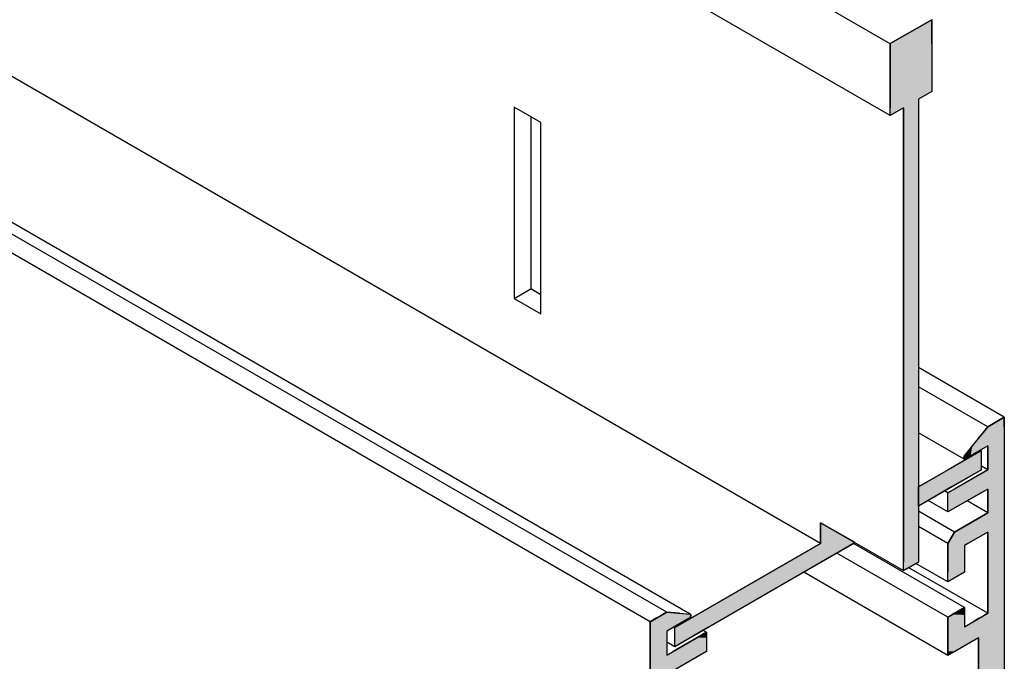
# Model space of a CAD drawing. Extents: x 2.9 to 44.3, y 3.2 to 28.2.
# Drawn here: x 35.1 to 37.7, y 13.3 to 15 of the extents above; entities that cross this region are included whole.
import ezdxf

# ---------------------------------------------------------------- set-up
doc = ezdxf.new("R2010")
doc.units = 0
doc.header["$MEASUREMENT"] = 0
doc.layers.add('GRID', color=2, linetype='CONTINUOUS')
doc.layers.add('HATCH', color=2, linetype='CONTINUOUS')

# ---------------------------------------------------------------- blocks, each defined once
blk = doc.blocks.new('*U53')
at = {"layer": 'HATCH', "linetype": 'Continuous'}
for p, q in [((37.7037, 13.9573), (37.6604, 13.9323)), ((37.7037, 13.9323), (37.7037, 13.9573)), ((37.6604, 13.9323), (37.6202, 13.8823)), ((37.7037, 13.9323), (37.7037, 13.8823)), ((37.6202, 13.8823), (37.5994, 13.8564)), ((37.6604, 13.8823), (37.6156, 13.8564)), ((37.6604, 13.8823), (37.6604, 13.8564)), ((37.7037, 13.8823), (37.7037, 13.8564)), ((37.5973, 13.8515), (37.5972, 13.8505)), ((37.5972, 13.8505), (37.5974, 13.8497)), ((37.5975, 13.8525), (37.5973, 13.8515)), ((37.5974, 13.8497), (37.5976, 13.849)), ((37.5978, 13.8535), (37.5975, 13.8525)), ((37.5976, 13.849), (37.598, 13.8484)), ((37.5982, 13.8545), (37.5978, 13.8535)), ((37.598, 13.8484), (37.5981, 13.8483)), ((37.5981, 13.8483), (37.5985, 13.848)), ((37.5988, 13.8555), (37.5982, 13.8545)), ((37.5985, 13.848), (37.5988, 13.8479)), ((37.5994, 13.8564), (37.5988, 13.8555)), ((37.5988, 13.8479), (37.5992, 13.8477)), ((37.5999, 13.8477), (37.5992, 13.8477)), ((37.6, 13.8477), (37.5999, 13.8477)), ((37.6007, 13.8479), (37.6, 13.8477)), ((37.6009, 13.848), (37.6007, 13.8479)), ((37.6016, 13.8483), (37.6009, 13.848)), ((37.6018, 13.8484), (37.6016, 13.8483)), ((37.6028, 13.849), (37.6018, 13.8484)), ((37.604, 13.8497), (37.6028, 13.849)), ((37.6055, 13.8505), (37.604, 13.8497)), ((37.6071, 13.8515), (37.6055, 13.8505)), ((37.6088, 13.8525), (37.6071, 13.8515)), ((37.6106, 13.8535), (37.6088, 13.8525)), ((37.6123, 13.8545), (37.6106, 13.8535)), ((37.614, 13.8555), (37.6123, 13.8545)), ((37.6156, 13.8564), (37.614, 13.8555)), ((37.6604, 13.8564), (37.6604, 13.8555)), ((37.6604, 13.8555), (37.6604, 13.8545)), ((37.6604, 13.8545), (37.6604, 13.8535)), ((37.6604, 13.8535), (37.6604, 13.8525)), ((37.6604, 13.8525), (37.6604, 13.8515)), ((37.6604, 13.8515), (37.6604, 13.8505)), ((37.6604, 13.8505), (37.6604, 13.8497)), ((37.6604, 13.8497), (37.6604, 13.849)), ((37.6604, 13.849), (37.6604, 13.8484)), ((37.6604, 13.8484), (37.6604, 13.8483)), ((37.6604, 13.8483), (37.6604, 13.848)), ((37.6604, 13.848), (37.6604, 13.8479)), ((37.6604, 13.8479), (37.6604, 13.8477)), ((37.6604, 13.8477), (37.6604, 13.8477)), ((37.6604, 13.8477), (37.6604, 13.8198)), ((37.7037, 13.8564), (37.7037, 13.8555)), ((37.7037, 13.8555), (37.7037, 13.8545)), ((37.7037, 13.8545), (37.7037, 13.8535)), ((37.7037, 13.8535), (37.7037, 13.8525)), ((37.7037, 13.8525), (37.7037, 13.8515)), ((37.7037, 13.8515), (37.7037, 13.8505)), ((37.7037, 13.8505), (37.7037, 13.8497)), ((37.7037, 13.8497), (37.7037, 13.849)), ((37.7037, 13.849), (37.7037, 13.8484)), ((37.7037, 13.8484), (37.7037, 13.8483)), ((37.7037, 13.8483), (37.7037, 13.848)), ((37.7037, 13.848), (37.7037, 13.8479)), ((37.7037, 13.8479), (37.7037, 13.8477)), ((37.7037, 13.8477), (37.7037, 13.8477)), ((37.7037, 13.8477), (37.7037, 13.8198)), ((37.6604, 13.8198), (37.5738, 13.7698)), ((37.7037, 13.8198), (37.7037, 13.7698)), ((37.5738, 13.7698), (37.5565, 13.7598)), ((37.6431, 13.7598), (37.5565, 13.7098)), ((37.5565, 13.7098), (37.5565, 13.7598)), ((37.6604, 13.7698), (37.6431, 13.7598)), ((37.6604, 13.7698), (37.6604, 13.7598)), ((37.6604, 13.7598), (37.6604, 13.7098)), ((37.7037, 13.7698), (37.7037, 13.7598)), ((37.7037, 13.7598), (37.7037, 13.7098)), ((37.6604, 13.7073), (37.5738, 13.6573)), ((37.6604, 13.7098), (37.6604, 13.7073)), ((37.7037, 13.7098), (37.7037, 13.7073)), ((37.7037, 13.7073), (37.7037, 13.6573)), ((37.5738, 13.6573), (37.5565, 13.6273)), ((37.6604, 13.6573), (37.6085, 13.6273)), ((37.6604, 13.6573), (37.6604, 13.6273)), ((37.7037, 13.6573), (37.7037, 13.6273)), ((37.5565, 13.6273), (37.5565, 13.6223)), ((37.6085, 13.6273), (37.5998, 13.6223)), ((37.6604, 13.6273), (37.6604, 13.6223)), ((37.7037, 13.6273), (37.7037, 13.6223)), ((37.5565, 13.6223), (37.5565, 13.5523)), ((37.5998, 13.6223), (37.5998, 13.5523)), ((37.6604, 13.6223), (37.6604, 13.5523)), ((37.7037, 13.6223), (37.7037, 13.5523)), ((37.5998, 13.5523), (37.5565, 13.5273)), ((37.5565, 13.5273), (37.5565, 13.5523)), ((37.6604, 13.5523), (37.6604, 13.5273)), ((37.7037, 13.5523), (37.7037, 13.5273)), ((37.6604, 13.5273), (37.6604, 13.4603)), ((37.7037, 13.5273), (37.7037, 13.4603)), ((36.8221, 13.4483), (36.8169, 13.4453)), ((36.8557, 13.4453), (36.8221, 13.4483)), ((37.579, 13.4483), (37.5738, 13.4453)), ((37.5998, 13.4603), (37.579, 13.4483)), ((37.5998, 13.4483), (37.5998, 13.4603)), ((37.5998, 13.4483), (37.5998, 13.4453)), ((37.6604, 13.4603), (37.6604, 13.4483)), ((37.6604, 13.4483), (37.6604, 13.4453)), ((37.7037, 13.4603), (37.7037, 13.4483)), ((37.7037, 13.4483), (37.7037, 13.4453)), ((36.7943, 13.4322), (36.7788, 13.4233)), ((36.7788, 13.4233), (36.7788, 13.4103)), ((36.7953, 13.4328), (36.7943, 13.4322)), ((36.7965, 13.4335), (36.7953, 13.4328)), ((36.798, 13.4343), (36.7965, 13.4335)), ((36.7996, 13.4353), (36.798, 13.4343)), ((36.8013, 13.4363), (36.7996, 13.4353)), ((36.7996, 13.4353), (36.7996, 13.4353)), ((36.8031, 13.4373), (36.8013, 13.4363)), ((36.8049, 13.4383), (36.8031, 13.4373)), ((36.8067, 13.4393), (36.8049, 13.4383)), ((36.8083, 13.4403), (36.8067, 13.4393)), ((36.8097, 13.4411), (36.8083, 13.4403)), ((36.8109, 13.4418), (36.8097, 13.4411)), ((36.8118, 13.4423), (36.8109, 13.4418)), ((36.8124, 13.4426), (36.8118, 13.4423)), ((36.8127, 13.4428), (36.8124, 13.4426)), ((36.8169, 13.4453), (36.8127, 13.4428)), ((36.8654, 13.4233), (36.8429, 13.4103)), ((36.8557, 13.4453), (36.8831, 13.4428)), ((36.8809, 13.4322), (36.8654, 13.4233)), ((36.8817, 13.4328), (36.8809, 13.4322)), ((36.8825, 13.4335), (36.8817, 13.4328)), ((36.8832, 13.4343), (36.8825, 13.4335)), ((36.8831, 13.4428), (36.8838, 13.4426)), ((36.8839, 13.4353), (36.8832, 13.4343)), ((36.8838, 13.4426), (36.8843, 13.4423)), ((36.8844, 13.4363), (36.8839, 13.4353)), ((36.8839, 13.4353), (36.8839, 13.4353)), ((36.8843, 13.4423), (36.8848, 13.4418)), ((36.8848, 13.4373), (36.8844, 13.4363)), ((36.8848, 13.4418), (36.8851, 13.4411)), ((36.8851, 13.4383), (36.8848, 13.4373)), ((36.8851, 13.4411), (36.8852, 13.4403)), ((36.8853, 13.4393), (36.8851, 13.4383)), ((36.8852, 13.4403), (36.8853, 13.4393)), ((37.5582, 13.4363), (37.5565, 13.4353)), ((37.5565, 13.4353), (37.5565, 13.4353)), ((37.5565, 13.4353), (37.5565, 13.4343)), ((37.5565, 13.4343), (37.5565, 13.4335)), ((37.5565, 13.4335), (37.5565, 13.4328)), ((37.5565, 13.4328), (37.5565, 13.4322)), ((37.5565, 13.4322), (37.5565, 13.4233)), ((37.5565, 13.4233), (37.5565, 13.4103)), ((37.56, 13.4373), (37.5582, 13.4363)), ((37.5618, 13.4383), (37.56, 13.4373)), ((37.5636, 13.4393), (37.5618, 13.4383)), ((37.5652, 13.4403), (37.5636, 13.4393)), ((37.5666, 13.4411), (37.5652, 13.4403)), ((37.5678, 13.4418), (37.5666, 13.4411)), ((37.5687, 13.4423), (37.5678, 13.4418)), ((37.5693, 13.4426), (37.5687, 13.4423)), ((37.5696, 13.4428), (37.5693, 13.4426)), ((37.5738, 13.4453), (37.5696, 13.4428)), ((37.5998, 13.4453), (37.5998, 13.4428)), ((37.5998, 13.4428), (37.5998, 13.4426)), ((37.5998, 13.4426), (37.5998, 13.4423)), ((37.5998, 13.4423), (37.5998, 13.4418)), ((37.5998, 13.4418), (37.5998, 13.4411)), ((37.5998, 13.4411), (37.5998, 13.4403)), ((37.5998, 13.4403), (37.5998, 13.4393)), ((37.5998, 13.4393), (37.5998, 13.4383)), ((37.5998, 13.4383), (37.5998, 13.4373)), ((37.5998, 13.4373), (37.5998, 13.4363)), ((37.5998, 13.4363), (37.5998, 13.4353)), ((37.5998, 13.4353), (37.5998, 13.4353)), ((37.5998, 13.4353), (37.5998, 13.4343)), ((37.5998, 13.4343), (37.5998, 13.4335)), ((37.5998, 13.4335), (37.5998, 13.4328)), ((37.5998, 13.4328), (37.5998, 13.4322)), ((37.5998, 13.4322), (37.5998, 13.4233)), ((37.6378, 13.4322), (37.6223, 13.4233)), ((37.6388, 13.4328), (37.6378, 13.4322)), ((37.64, 13.4335), (37.6388, 13.4328)), ((37.6415, 13.4343), (37.64, 13.4335)), ((37.6431, 13.4353), (37.6415, 13.4343)), ((37.6448, 13.4363), (37.6431, 13.4353)), ((37.6431, 13.4353), (37.6431, 13.4353)), ((37.6466, 13.4373), (37.6448, 13.4363)), ((37.6484, 13.4383), (37.6466, 13.4373)), ((37.6502, 13.4393), (37.6484, 13.4383)), ((37.6518, 13.4403), (37.6502, 13.4393)), ((37.6532, 13.4411), (37.6518, 13.4403)), ((37.6544, 13.4418), (37.6532, 13.4411)), ((37.6553, 13.4423), (37.6544, 13.4418)), ((37.6559, 13.4426), (37.6553, 13.4423)), ((37.6562, 13.4428), (37.6559, 13.4426)), ((37.6604, 13.4453), (37.6562, 13.4428)), ((37.7037, 13.4453), (37.7037, 13.4428)), ((37.7037, 13.4428), (37.7037, 13.4426)), ((37.7037, 13.4426), (37.7037, 13.4423)), ((37.7037, 13.4423), (37.7037, 13.4418)), ((37.7037, 13.4418), (37.7037, 13.4411)), ((37.7037, 13.4411), (37.7037, 13.4403)), ((37.7037, 13.4403), (37.7037, 13.4393)), ((37.7037, 13.4393), (37.7037, 13.4383)), ((37.7037, 13.4383), (37.7037, 13.4373)), ((37.7037, 13.4373), (37.7037, 13.4363)), ((37.7037, 13.4363), (37.7037, 13.4353)), ((37.7037, 13.4353), (37.7037, 13.4353)), ((37.7037, 13.4353), (37.7037, 13.4343)), ((37.7037, 13.4343), (37.7037, 13.4335)), ((37.7037, 13.4335), (37.7037, 13.4328)), ((37.7037, 13.4328), (37.7037, 13.4322)), ((37.7037, 13.4322), (37.7037, 13.4233)), ((37.7037, 13.4233), (37.7037, 13.4103)), ((36.7788, 13.4103), (36.7788, 13.3983)), ((36.7788, 13.3983), (36.7788, 13.3958)), ((36.7788, 13.3958), (36.7788, 13.3813)), ((36.8429, 13.4103), (36.8221, 13.3983)), ((36.8221, 13.3983), (36.8221, 13.3958)), ((36.8221, 13.3958), (36.8221, 13.3813)), ((36.926, 13.3958), (36.9009, 13.3813)), ((36.926, 13.3813), (36.926, 13.3958)), ((37.5565, 13.4103), (37.5565, 13.3983)), ((37.5565, 13.3983), (37.5565, 13.3958)), ((37.5565, 13.3958), (37.5565, 13.3813)), ((37.7037, 13.4103), (37.7037, 13.3983)), ((37.7037, 13.3983), (37.7037, 13.3958)), ((37.7037, 13.3958), (37.7037, 13.3813)), ((36.7788, 13.3813), (36.7788, 13.3458)), ((36.8221, 13.3813), (36.8221, 13.3458)), ((36.9009, 13.3813), (36.8394, 13.3458)), ((36.926, 13.3813), (36.926, 13.3458)), ((37.5565, 13.3813), (37.5565, 13.3458)), ((37.6362, 13.3813), (37.5747, 13.3458)), ((37.6362, 13.3813), (37.6362, 13.3458)), ((37.7037, 13.3813), (37.7037, 13.3458)), ((36.7788, 13.3458), (36.7788, 13.3358)), ((36.926, 13.3458), (36.9087, 13.3358)), ((37.5565, 13.3458), (37.5565, 13.3358)), ((37.5747, 13.3458), (37.5574, 13.3358)), ((37.6362, 13.3458), (37.6362, 13.3358)), ((37.7037, 13.3458), (37.7037, 13.3358)), ((36.7788, 13.3358), (36.7788, 13.3353)), ((36.7788, 13.3353), (36.7788, 13.2858)), ((36.9078, 13.3353), (36.8221, 13.2858)), ((36.9087, 13.3358), (36.9078, 13.3353)), ((37.5574, 13.3358), (37.5565, 13.3353)), ((37.5565, 13.3353), (37.5565, 13.3358)), ((37.6362, 13.3358), (37.6362, 13.3353)), ((37.6362, 13.3353), (37.6362, 13.2858)), ((37.7037, 13.3358), (37.7037, 13.3353)), ((37.7037, 13.3353), (37.7037, 13.2858))]:
    blk.add_line(p, q, dxfattribs=at)
for points in [[(37.7037, 13.9573), (37.6604, 13.9323), (37.7037, 13.9323)], [(37.6604, 13.9323), (37.6202, 13.8823), (37.7037, 13.8823)], [(37.6202, 13.8823), (37.5994, 13.8564), (37.6156, 13.8564)], [(37.6604, 13.8823), (37.6604, 13.8564), (37.7037, 13.8564)], [(37.5973, 13.8515), (37.5972, 13.8505), (37.6055, 13.8505)], [(37.5972, 13.8505), (37.5974, 13.8497), (37.604, 13.8497)], [(37.5975, 13.8525), (37.5973, 13.8515), (37.6071, 13.8515)], [(37.5974, 13.8497), (37.5976, 13.849), (37.6028, 13.849)], [(37.5978, 13.8535), (37.5975, 13.8525), (37.6088, 13.8525)], [(37.5976, 13.849), (37.598, 13.8484), (37.6018, 13.8484)], [(37.5982, 13.8545), (37.5978, 13.8535), (37.6106, 13.8535)], [(37.598, 13.8484), (37.5981, 13.8483), (37.6016, 13.8483)], [(37.5981, 13.8483), (37.5985, 13.848), (37.6009, 13.848)], [(37.5988, 13.8555), (37.5982, 13.8545), (37.6123, 13.8545)], [(37.5985, 13.848), (37.5988, 13.8479), (37.6007, 13.8479)], [(37.5994, 13.8564), (37.5988, 13.8555), (37.614, 13.8555)], [(37.5988, 13.8479), (37.5992, 13.8477), (37.6, 13.8477)], [(37.6604, 13.8564), (37.6604, 13.8555), (37.7037, 13.8555)], [(37.6604, 13.8555), (37.6604, 13.8545), (37.7037, 13.8545)], [(37.6604, 13.8545), (37.6604, 13.8535), (37.7037, 13.8535)], [(37.6604, 13.8535), (37.6604, 13.8525), (37.7037, 13.8525)], [(37.6604, 13.8525), (37.6604, 13.8515), (37.7037, 13.8515)], [(37.6604, 13.8515), (37.6604, 13.8505), (37.7037, 13.8505)], [(37.6604, 13.8505), (37.6604, 13.8497), (37.7037, 13.8497)], [(37.6604, 13.8497), (37.6604, 13.849), (37.7037, 13.849)], [(37.6604, 13.849), (37.6604, 13.8484), (37.7037, 13.8484)], [(37.6604, 13.8484), (37.6604, 13.8483), (37.7037, 13.8483)], [(37.6604, 13.8483), (37.6604, 13.848), (37.7037, 13.848)], [(37.6604, 13.848), (37.6604, 13.8479), (37.7037, 13.8479)], [(37.6604, 13.8479), (37.6604, 13.8477), (37.7037, 13.8477)], [(37.6604, 13.8477), (37.6604, 13.8477), (37.7037, 13.8477)], [(37.6604, 13.8477), (37.6604, 13.8198), (37.7037, 13.8198)], [(37.6604, 13.8198), (37.5738, 13.7698), (37.7037, 13.7698)], [(37.5738, 13.7698), (37.5565, 13.7598), (37.6431, 13.7598)], [(37.6604, 13.7698), (37.6604, 13.7598), (37.7037, 13.7598)], [(37.6604, 13.7598), (37.6604, 13.7098), (37.7037, 13.7098)], [(37.6604, 13.7073), (37.5738, 13.6573), (37.7037, 13.6573)], [(37.6604, 13.7098), (37.6604, 13.7073), (37.7037, 13.7073)], [(37.5738, 13.6573), (37.5565, 13.6273), (37.6085, 13.6273)], [(37.6604, 13.6573), (37.6604, 13.6273), (37.7037, 13.6273)], [(37.5565, 13.6273), (37.5565, 13.6223), (37.5998, 13.6223)], [(37.6604, 13.6273), (37.6604, 13.6223), (37.7037, 13.6223)], [(37.5565, 13.6223), (37.5565, 13.5523), (37.5998, 13.5523)], [(37.6604, 13.6223), (37.6604, 13.5523), (37.7037, 13.5523)], [(37.6604, 13.5523), (37.6604, 13.5273), (37.7037, 13.5273)], [(37.6604, 13.5273), (37.6604, 13.4603), (37.7037, 13.4603)], [(36.8221, 13.4483), (36.8169, 13.4453), (36.8557, 13.4453)], [(37.579, 13.4483), (37.5738, 13.4453), (37.5998, 13.4453)], [(37.5998, 13.4603), (37.579, 13.4483), (37.5998, 13.4483)], [(37.6604, 13.4603), (37.6604, 13.4483), (37.7037, 13.4483)], [(37.6604, 13.4483), (37.6604, 13.4453), (37.7037, 13.4453)], [(36.7943, 13.4322), (36.7788, 13.4233), (36.8654, 13.4233)], [(36.7788, 13.4233), (36.7788, 13.4103), (36.8429, 13.4103)], [(36.7953, 13.4328), (36.7943, 13.4322), (36.8809, 13.4322)], [(36.7965, 13.4335), (36.7953, 13.4328), (36.8817, 13.4328)], [(36.798, 13.4343), (36.7965, 13.4335), (36.8825, 13.4335)], [(36.7996, 13.4353), (36.798, 13.4343), (36.8832, 13.4343)], [(36.8013, 13.4363), (36.7996, 13.4353), (36.8839, 13.4353)], [(36.7996, 13.4353), (36.7996, 13.4353), (36.8839, 13.4353)], [(36.8031, 13.4373), (36.8013, 13.4363), (36.8844, 13.4363)], [(36.8049, 13.4383), (36.8031, 13.4373), (36.8848, 13.4373)], [(36.8067, 13.4393), (36.8049, 13.4383), (36.8851, 13.4383)], [(36.8083, 13.4403), (36.8067, 13.4393), (36.8853, 13.4393)], [(36.8097, 13.4411), (36.8083, 13.4403), (36.8852, 13.4403)], [(36.8109, 13.4418), (36.8097, 13.4411), (36.8851, 13.4411)], [(36.8118, 13.4423), (36.8109, 13.4418), (36.8848, 13.4418)], [(36.8124, 13.4426), (36.8118, 13.4423), (36.8843, 13.4423)], [(36.8127, 13.4428), (36.8124, 13.4426), (36.8838, 13.4426)], [(36.8169, 13.4453), (36.8127, 13.4428), (36.8831, 13.4428)], [(37.5582, 13.4363), (37.5565, 13.4353), (37.5998, 13.4353)], [(37.5565, 13.4353), (37.5565, 13.4353), (37.5998, 13.4353)], [(37.5565, 13.4353), (37.5565, 13.4343), (37.5998, 13.4343)], [(37.5565, 13.4343), (37.5565, 13.4335), (37.5998, 13.4335)], [(37.5565, 13.4335), (37.5565, 13.4328), (37.5998, 13.4328)], [(37.5565, 13.4328), (37.5565, 13.4322), (37.5998, 13.4322)], [(37.5565, 13.4322), (37.5565, 13.4233), (37.5998, 13.4233)], [(37.5565, 13.4233), (37.5565, 13.4103), (37.5998, 13.4103)], [(37.56, 13.4373), (37.5582, 13.4363), (37.5998, 13.4363)], [(37.5618, 13.4383), (37.56, 13.4373), (37.5998, 13.4373)], [(37.5636, 13.4393), (37.5618, 13.4383), (37.5998, 13.4383)], [(37.5652, 13.4403), (37.5636, 13.4393), (37.5998, 13.4393)], [(37.5666, 13.4411), (37.5652, 13.4403), (37.5998, 13.4403)], [(37.5678, 13.4418), (37.5666, 13.4411), (37.5998, 13.4411)], [(37.5687, 13.4423), (37.5678, 13.4418), (37.5998, 13.4418)], [(37.5693, 13.4426), (37.5687, 13.4423), (37.5998, 13.4423)], [(37.5696, 13.4428), (37.5693, 13.4426), (37.5998, 13.4426)], [(37.5738, 13.4453), (37.5696, 13.4428), (37.5998, 13.4428)], [(37.6223, 13.4233), (37.5998, 13.4103), (37.7037, 13.4103)], [(37.6378, 13.4322), (37.6223, 13.4233), (37.7037, 13.4233)], [(37.6388, 13.4328), (37.6378, 13.4322), (37.7037, 13.4322)], [(37.64, 13.4335), (37.6388, 13.4328), (37.7037, 13.4328)], [(37.6415, 13.4343), (37.64, 13.4335), (37.7037, 13.4335)], [(37.6431, 13.4353), (37.6415, 13.4343), (37.7037, 13.4343)], [(37.6448, 13.4363), (37.6431, 13.4353), (37.7037, 13.4353)], [(37.6431, 13.4353), (37.6431, 13.4353), (37.7037, 13.4353)], [(37.6466, 13.4373), (37.6448, 13.4363), (37.7037, 13.4363)], [(37.6484, 13.4383), (37.6466, 13.4373), (37.7037, 13.4373)], [(37.6502, 13.4393), (37.6484, 13.4383), (37.7037, 13.4383)], [(37.6518, 13.4403), (37.6502, 13.4393), (37.7037, 13.4393)], [(37.6532, 13.4411), (37.6518, 13.4403), (37.7037, 13.4403)], [(37.6544, 13.4418), (37.6532, 13.4411), (37.7037, 13.4411)], [(37.6553, 13.4423), (37.6544, 13.4418), (37.7037, 13.4418)], [(37.6559, 13.4426), (37.6553, 13.4423), (37.7037, 13.4423)], [(37.6562, 13.4428), (37.6559, 13.4426), (37.7037, 13.4426)], [(37.6604, 13.4453), (37.6562, 13.4428), (37.7037, 13.4428)], [(36.7788, 13.4103), (36.7788, 13.3983), (36.8221, 13.3983)], [(36.7788, 13.3983), (36.7788, 13.3958), (36.8221, 13.3958)], [(36.7788, 13.3958), (36.7788, 13.3813), (36.8221, 13.3813)], [(36.926, 13.3958), (36.9009, 13.3813), (36.926, 13.3813)], [(37.5565, 13.4103), (37.5565, 13.3983), (37.7037, 13.3983)], [(37.5565, 13.3983), (37.5565, 13.3958), (37.7037, 13.3958)], [(37.5565, 13.3958), (37.5565, 13.3813), (37.7037, 13.3813)], [(36.7788, 13.3813), (36.7788, 13.3458), (36.8221, 13.3458)], [(36.9009, 13.3813), (36.8394, 13.3458), (36.926, 13.3458)], [(37.5565, 13.3813), (37.5565, 13.3458), (37.5747, 13.3458)], [(37.6362, 13.3813), (37.6362, 13.3458), (37.7037, 13.3458)], [(36.7788, 13.3458), (36.7788, 13.3358), (36.8221, 13.3358)], [(36.8394, 13.3458), (36.8221, 13.3358), (36.9087, 13.3358)], [(37.5565, 13.3458), (37.5565, 13.3358), (37.5574, 13.3358)], [(37.6362, 13.3458), (37.6362, 13.3358), (37.7037, 13.3358)], [(36.7788, 13.3358), (36.7788, 13.3353), (36.9078, 13.3353)], [(36.7788, 13.3353), (36.7788, 13.2858), (36.8221, 13.2858)], [(37.6362, 13.3358), (37.6362, 13.3353), (37.7037, 13.3353)], [(37.6362, 13.3353), (37.6362, 13.2858), (37.7037, 13.2858)]]:
    blk.add_solid(points, dxfattribs=at)
at = {"layer": 'HATCH', "linetype": 'Continuous', "extrusion": (0, 0, -1)}
for points in [[(-37.6604, 13.9323), (-37.7037, 13.9323), (-37.7037, 13.8823)], [(-37.6202, 13.8823), (-37.6604, 13.8823), (-37.6156, 13.8564)], [(-37.6604, 13.8823), (-37.7037, 13.8823), (-37.7037, 13.8564)], [(-37.5972, 13.8505), (-37.6055, 13.8505), (-37.604, 13.8497)], [(-37.5973, 13.8515), (-37.6071, 13.8515), (-37.6055, 13.8505)], [(-37.5974, 13.8497), (-37.604, 13.8497), (-37.6028, 13.849)], [(-37.5975, 13.8525), (-37.6088, 13.8525), (-37.6071, 13.8515)], [(-37.5976, 13.849), (-37.6028, 13.849), (-37.6018, 13.8484)], [(-37.5978, 13.8535), (-37.6106, 13.8535), (-37.6088, 13.8525)], [(-37.598, 13.8484), (-37.6018, 13.8484), (-37.6016, 13.8483)], [(-37.5981, 13.8483), (-37.6016, 13.8483), (-37.6009, 13.848)], [(-37.5982, 13.8545), (-37.6123, 13.8545), (-37.6106, 13.8535)], [(-37.5985, 13.848), (-37.6009, 13.848), (-37.6007, 13.8479)], [(-37.5988, 13.8555), (-37.614, 13.8555), (-37.6123, 13.8545)], [(-37.5988, 13.8479), (-37.6007, 13.8479), (-37.6, 13.8477)], [(-37.5992, 13.8477), (-37.6, 13.8477), (-37.5999, 13.8477)], [(-37.5994, 13.8564), (-37.6156, 13.8564), (-37.614, 13.8555)], [(-37.6604, 13.8564), (-37.7037, 13.8564), (-37.7037, 13.8555)], [(-37.6604, 13.8555), (-37.7037, 13.8555), (-37.7037, 13.8545)], [(-37.6604, 13.8545), (-37.7037, 13.8545), (-37.7037, 13.8535)], [(-37.6604, 13.8535), (-37.7037, 13.8535), (-37.7037, 13.8525)], [(-37.6604, 13.8525), (-37.7037, 13.8525), (-37.7037, 13.8515)], [(-37.6604, 13.8515), (-37.7037, 13.8515), (-37.7037, 13.8505)], [(-37.6604, 13.8505), (-37.7037, 13.8505), (-37.7037, 13.8497)], [(-37.6604, 13.8497), (-37.7037, 13.8497), (-37.7037, 13.849)], [(-37.6604, 13.849), (-37.7037, 13.849), (-37.7037, 13.8484)], [(-37.6604, 13.8484), (-37.7037, 13.8484), (-37.7037, 13.8483)], [(-37.6604, 13.8483), (-37.7037, 13.8483), (-37.7037, 13.848)], [(-37.6604, 13.848), (-37.7037, 13.848), (-37.7037, 13.8479)], [(-37.6604, 13.8479), (-37.7037, 13.8479), (-37.7037, 13.8477)], [(-37.6604, 13.8477), (-37.7037, 13.8477), (-37.7037, 13.8477)], [(-37.6604, 13.8477), (-37.7037, 13.8477), (-37.7037, 13.8198)], [(-37.6604, 13.8198), (-37.7037, 13.8198), (-37.7037, 13.7698)], [(-37.5565, 13.7598), (-37.6431, 13.7598), (-37.5565, 13.7098)], [(-37.5738, 13.7698), (-37.6604, 13.7698), (-37.6431, 13.7598)], [(-37.6604, 13.7698), (-37.7037, 13.7698), (-37.7037, 13.7598)], [(-37.6604, 13.7598), (-37.7037, 13.7598), (-37.7037, 13.7098)], [(-37.6604, 13.7098), (-37.7037, 13.7098), (-37.7037, 13.7073)], [(-37.6604, 13.7073), (-37.7037, 13.7073), (-37.7037, 13.6573)], [(-37.5738, 13.6573), (-37.6604, 13.6573), (-37.6085, 13.6273)], [(-37.6604, 13.6573), (-37.7037, 13.6573), (-37.7037, 13.6273)], [(-37.5565, 13.6273), (-37.6085, 13.6273), (-37.5998, 13.6223)], [(-37.6604, 13.6273), (-37.7037, 13.6273), (-37.7037, 13.6223)], [(-37.5565, 13.6223), (-37.5998, 13.6223), (-37.5998, 13.5523)], [(-37.6604, 13.6223), (-37.7037, 13.6223), (-37.7037, 13.5523)], [(-37.5565, 13.5523), (-37.5998, 13.5523), (-37.5565, 13.5273)], [(-37.6604, 13.5523), (-37.7037, 13.5523), (-37.7037, 13.5273)], [(-37.6604, 13.5273), (-37.7037, 13.5273), (-37.7037, 13.4603)], [(-37.579, 13.4483), (-37.5998, 13.4483), (-37.5998, 13.4453)], [(-37.6604, 13.4603), (-37.7037, 13.4603), (-37.7037, 13.4483)], [(-37.6604, 13.4483), (-37.7037, 13.4483), (-37.7037, 13.4453)], [(-36.7788, 13.4233), (-36.8654, 13.4233), (-36.8429, 13.4103)], [(-36.7943, 13.4322), (-36.8809, 13.4322), (-36.8654, 13.4233)], [(-36.7953, 13.4328), (-36.8817, 13.4328), (-36.8809, 13.4322)], [(-36.7965, 13.4335), (-36.8825, 13.4335), (-36.8817, 13.4328)], [(-36.798, 13.4343), (-36.8832, 13.4343), (-36.8825, 13.4335)], [(-36.7996, 13.4353), (-36.8839, 13.4353), (-36.8839, 13.4353)], [(-36.7996, 13.4353), (-36.8839, 13.4353), (-36.8832, 13.4343)], [(-36.8013, 13.4363), (-36.8844, 13.4363), (-36.8839, 13.4353)], [(-36.8031, 13.4373), (-36.8848, 13.4373), (-36.8844, 13.4363)], [(-36.8049, 13.4383), (-36.8851, 13.4383), (-36.8848, 13.4373)], [(-36.8067, 13.4393), (-36.8853, 13.4393), (-36.8851, 13.4383)], [(-36.8083, 13.4403), (-36.8852, 13.4403), (-36.8853, 13.4393)], [(-36.8097, 13.4411), (-36.8851, 13.4411), (-36.8852, 13.4403)], [(-36.8109, 13.4418), (-36.8848, 13.4418), (-36.8851, 13.4411)], [(-36.8118, 13.4423), (-36.8843, 13.4423), (-36.8848, 13.4418)], [(-36.8124, 13.4426), (-36.8838, 13.4426), (-36.8843, 13.4423)], [(-36.8127, 13.4428), (-36.8831, 13.4428), (-36.8838, 13.4426)], [(-36.8169, 13.4453), (-36.8557, 13.4453), (-36.8831, 13.4428)], [(-37.5565, 13.4353), (-37.5998, 13.4353), (-37.5998, 13.4353)], [(-37.5565, 13.4353), (-37.5998, 13.4353), (-37.5998, 13.4343)], [(-37.5565, 13.4343), (-37.5998, 13.4343), (-37.5998, 13.4335)], [(-37.5565, 13.4335), (-37.5998, 13.4335), (-37.5998, 13.4328)], [(-37.5565, 13.4328), (-37.5998, 13.4328), (-37.5998, 13.4322)], [(-37.5565, 13.4322), (-37.5998, 13.4322), (-37.5998, 13.4233)], [(-37.5565, 13.4233), (-37.5998, 13.4233), (-37.5998, 13.4103)], [(-37.5582, 13.4363), (-37.5998, 13.4363), (-37.5998, 13.4353)], [(-37.56, 13.4373), (-37.5998, 13.4373), (-37.5998, 13.4363)], [(-37.5618, 13.4383), (-37.5998, 13.4383), (-37.5998, 13.4373)], [(-37.5636, 13.4393), (-37.5998, 13.4393), (-37.5998, 13.4383)], [(-37.5652, 13.4403), (-37.5998, 13.4403), (-37.5998, 13.4393)], [(-37.5666, 13.4411), (-37.5998, 13.4411), (-37.5998, 13.4403)], [(-37.5678, 13.4418), (-37.5998, 13.4418), (-37.5998, 13.4411)], [(-37.5687, 13.4423), (-37.5998, 13.4423), (-37.5998, 13.4418)], [(-37.5693, 13.4426), (-37.5998, 13.4426), (-37.5998, 13.4423)], [(-37.5696, 13.4428), (-37.5998, 13.4428), (-37.5998, 13.4426)], [(-37.5738, 13.4453), (-37.5998, 13.4453), (-37.5998, 13.4428)], [(-37.6223, 13.4233), (-37.7037, 13.4233), (-37.7037, 13.4103)], [(-37.6378, 13.4322), (-37.7037, 13.4322), (-37.7037, 13.4233)], [(-37.6388, 13.4328), (-37.7037, 13.4328), (-37.7037, 13.4322)], [(-37.64, 13.4335), (-37.7037, 13.4335), (-37.7037, 13.4328)], [(-37.6415, 13.4343), (-37.7037, 13.4343), (-37.7037, 13.4335)], [(-37.6431, 13.4353), (-37.7037, 13.4353), (-37.7037, 13.4353)], [(-37.6431, 13.4353), (-37.7037, 13.4353), (-37.7037, 13.4343)], [(-37.6448, 13.4363), (-37.7037, 13.4363), (-37.7037, 13.4353)], [(-37.6466, 13.4373), (-37.7037, 13.4373), (-37.7037, 13.4363)], [(-37.6484, 13.4383), (-37.7037, 13.4383), (-37.7037, 13.4373)], [(-37.6502, 13.4393), (-37.7037, 13.4393), (-37.7037, 13.4383)], [(-37.6518, 13.4403), (-37.7037, 13.4403), (-37.7037, 13.4393)], [(-37.6532, 13.4411), (-37.7037, 13.4411), (-37.7037, 13.4403)], [(-37.6544, 13.4418), (-37.7037, 13.4418), (-37.7037, 13.4411)], [(-37.6553, 13.4423), (-37.7037, 13.4423), (-37.7037, 13.4418)], [(-37.6559, 13.4426), (-37.7037, 13.4426), (-37.7037, 13.4423)], [(-37.6562, 13.4428), (-37.7037, 13.4428), (-37.7037, 13.4426)], [(-37.6604, 13.4453), (-37.7037, 13.4453), (-37.7037, 13.4428)], [(-36.7788, 13.4103), (-36.8429, 13.4103), (-36.8221, 13.3983)], [(-36.7788, 13.3983), (-36.8221, 13.3983), (-36.8221, 13.3958)], [(-36.7788, 13.3958), (-36.8221, 13.3958), (-36.8221, 13.3813)], [(-37.5565, 13.4103), (-37.7037, 13.4103), (-37.7037, 13.3983)], [(-37.5565, 13.3983), (-37.7037, 13.3983), (-37.7037, 13.3958)], [(-37.5565, 13.3958), (-37.7037, 13.3958), (-37.7037, 13.3813)], [(-36.7788, 13.3813), (-36.8221, 13.3813), (-36.8221, 13.3458)], [(-36.9009, 13.3813), (-36.926, 13.3813), (-36.926, 13.3458)], [(-37.5565, 13.3813), (-37.6362, 13.3813), (-37.5747, 13.3458)], [(-37.6362, 13.3813), (-37.7037, 13.3813), (-37.7037, 13.3458)], [(-36.7788, 13.3458), (-36.8221, 13.3458), (-36.8221, 13.3358)], [(-36.8394, 13.3458), (-36.926, 13.3458), (-36.9087, 13.3358)], [(-37.5565, 13.3458), (-37.5747, 13.3458), (-37.5574, 13.3358)], [(-37.6362, 13.3458), (-37.7037, 13.3458), (-37.7037, 13.3358)], [(-36.7788, 13.3358), (-36.9087, 13.3358), (-36.9078, 13.3353)], [(-36.7788, 13.3353), (-36.9078, 13.3353), (-36.8221, 13.2858)], [(-37.5565, 13.3358), (-37.5574, 13.3358), (-37.5565, 13.3353)], [(-37.6362, 13.3358), (-37.7037, 13.3358), (-37.7037, 13.3353)], [(-37.6362, 13.3353), (-37.7037, 13.3353), (-37.7037, 13.2858)]]:
    blk.add_solid(points, dxfattribs=at)
blk = doc.blocks.new('*U54')
at = {"layer": 'HATCH', "linetype": 'Continuous'}
for p, q in [((37.5142, 14.9953), (37.406, 14.9328)), ((37.5142, 14.9328), (37.5142, 14.9953)), ((37.406, 14.9328), (37.406, 14.8079)), ((37.5142, 14.9328), (37.5142, 14.8079)), ((37.406, 14.8079), (37.406, 14.7879)), ((37.406, 14.7879), (37.406, 14.7654)), ((37.5142, 14.8079), (37.4796, 14.7879)), ((37.4796, 14.7879), (37.4796, 14.7654)), ((37.4406, 14.7654), (37.406, 14.7454)), ((37.406, 14.7454), (37.406, 14.7654)), ((37.4406, 14.7654), (37.4406, 14.7454)), ((37.4796, 14.7654), (37.4796, 14.7454)), ((37.4406, 14.7454), (37.4406, 13.5792)), ((37.4796, 14.7454), (37.4796, 13.5792)), ((37.4796, 13.5792), (37.4406, 13.5567)), ((37.4406, 13.5567), (37.4406, 13.5792))]:
    blk.add_line(p, q, dxfattribs=at)
for points in [[(37.5142, 14.9953), (37.406, 14.9328), (37.5142, 14.9328)], [(37.406, 14.9328), (37.406, 14.8079), (37.5142, 14.8079)], [(37.406, 14.8079), (37.406, 14.7879), (37.4796, 14.7879)], [(37.406, 14.7879), (37.406, 14.7654), (37.4796, 14.7654)], [(37.4406, 14.7654), (37.4406, 14.7454), (37.4796, 14.7454)], [(37.4406, 14.7454), (37.4406, 13.5792), (37.4796, 13.5792)]]:
    blk.add_solid(points, dxfattribs=at)
at = {"layer": 'HATCH', "linetype": 'Continuous', "extrusion": (0, 0, -1)}
for points in [[(-37.406, 14.9328), (-37.5142, 14.9328), (-37.5142, 14.8079)], [(-37.406, 14.8079), (-37.5142, 14.8079), (-37.4796, 14.7879)], [(-37.406, 14.7879), (-37.4796, 14.7879), (-37.4796, 14.7654)], [(-37.406, 14.7654), (-37.4406, 14.7654), (-37.406, 14.7454)], [(-37.4406, 14.7654), (-37.4796, 14.7654), (-37.4796, 14.7454)], [(-37.4406, 14.7454), (-37.4796, 14.7454), (-37.4796, 13.5792)], [(-37.4406, 13.5792), (-37.4796, 13.5792), (-37.4406, 13.5567)]]:
    blk.add_solid(points, dxfattribs=at)
blk = doc.blocks.new('*U55')
at = {"layer": 'HATCH', "linetype": 'Continuous'}
for p, q in [((37.6439, 13.8702), (37.5573, 13.8202)), ((37.6439, 13.8202), (37.6439, 13.8702)), ((37.5573, 13.8202), (37.4796, 13.7753)), ((37.6439, 13.8202), (37.5662, 13.7753)), ((37.5662, 13.7753), (37.4796, 13.7253)), ((37.4796, 13.7253), (37.4796, 13.7753)), ((37.2241, 13.6817), (37.2241, 13.6298)), ((37.3141, 13.6298), (37.2241, 13.6817)), ((37.2241, 13.6278), (36.8433, 13.408)), ((37.3107, 13.6278), (36.9299, 13.408)), ((37.2241, 13.6298), (37.2241, 13.6278)), ((37.3141, 13.6298), (37.3107, 13.6278)), ((36.9299, 13.408), (36.8433, 13.358)), ((36.8433, 13.358), (36.8433, 13.408))]:
    blk.add_line(p, q, dxfattribs=at)
for points in [[(37.6439, 13.8702), (37.5573, 13.8202), (37.6439, 13.8202)], [(37.5573, 13.8202), (37.4796, 13.7753), (37.5662, 13.7753)], [(37.2241, 13.6817), (37.2241, 13.6298), (37.3141, 13.6298)], [(37.2241, 13.6278), (36.8433, 13.408), (36.9299, 13.408)], [(37.2241, 13.6298), (37.2241, 13.6278), (37.3107, 13.6278)]]:
    blk.add_solid(points, dxfattribs=at)
at = {"layer": 'HATCH', "linetype": 'Continuous', "extrusion": (0, 0, -1)}
for points in [[(-37.5573, 13.8202), (-37.6439, 13.8202), (-37.5662, 13.7753)], [(-37.4796, 13.7753), (-37.5662, 13.7753), (-37.4796, 13.7253)], [(-37.2241, 13.6278), (-37.3107, 13.6278), (-36.9299, 13.408)], [(-37.2241, 13.6298), (-37.3141, 13.6298), (-37.3107, 13.6278)], [(-36.8433, 13.408), (-36.9299, 13.408), (-36.8433, 13.358)]]:
    blk.add_solid(points, dxfattribs=at)

msp = doc.modelspace()

# ---------------------------------------------------------------- linework, layer by layer
at = {"layer": 'GRID'}
for p, q in [((37.406, 14.9323), (32.2648, 17.9005)), ((37.406, 14.7448), (32.2648, 17.7131)), ((37.2241, 13.6278), (32.2995, 16.4711)), ((36.8221, 13.4483), (32.1552, 16.1427)), ((36.8834, 13.4428), (32.2165, 16.1372)), ((36.7788, 13.4233), (32.1119, 16.1177)), ((37.406, 14.9328), (37.5142, 14.9953)), ((37.5142, 14.9959), (37.5142, 14.8079)), ((37.406, 14.7448), (37.406, 14.9328)), ((37.5142, 14.8079), (37.4796, 14.7879)), ((37.4796, 14.7879), (37.4796, 13.5792)), ((36.4934, 14.7272), (36.4242, 14.7672)), ((36.4242, 14.7672), (36.4242, 14.2672)), ((37.4406, 14.7654), (37.406, 14.7454)), ((37.4406, 13.5567), (37.4406, 14.7654)), ((36.4675, 14.7422), (36.4675, 14.2922)), ((36.4934, 14.2272), (36.4934, 14.7272)), ((36.4242, 14.2672), (36.4675, 14.2922)), ((36.4934, 14.2772), (36.4675, 14.2922)), ((36.4242, 14.2672), (36.4934, 14.2272)), ((37.7037, 13.9573), (37.4796, 14.0867)), ((37.6604, 13.9323), (37.4796, 14.0367)), ((37.6604, 13.9323), (37.7037, 13.9573)), ((37.7037, 13.9573), (37.7037, 11.9573)), ((37.5985, 13.848), (37.4796, 13.9166)), ((37.5994, 13.8564), (37.6604, 13.9323)), ((37.4796, 13.7753), (37.6439, 13.8702)), ((37.6604, 13.8823), (37.6016, 13.8483)), ((37.6439, 13.8702), (37.6417, 13.8715)), ((37.6439, 13.8202), (37.6439, 13.8702)), ((37.6604, 13.8198), (37.6604, 13.8823)), ((37.6439, 13.8202), (37.4796, 13.7253)), ((37.5565, 13.7598), (37.6604, 13.8198)), ((37.6604, 13.8198), (37.6439, 13.8293)), ((37.5565, 13.7598), (37.5479, 13.7647)), ((37.6604, 13.7698), (37.5565, 13.7098)), ((37.5565, 13.7098), (37.5565, 13.7598)), ((37.6604, 13.7073), (37.6604, 13.7698)), ((37.5565, 13.7098), (37.5045, 13.7397)), ((37.6604, 13.7073), (37.6063, 13.7385)), ((37.5738, 13.6573), (37.4796, 13.7117)), ((37.5738, 13.6573), (37.6604, 13.7073)), ((37.2241, 13.6278), (37.2241, 13.6817)), ((37.2241, 13.6817), (37.4406, 13.5567)), ((37.5565, 13.6273), (37.4796, 13.6717)), ((37.5565, 13.6273), (37.5738, 13.6573)), ((37.6604, 13.6573), (37.5998, 13.6223)), ((37.6604, 13.4453), (37.6604, 13.6573)), ((37.3141, 13.6298), (36.8433, 13.358)), ((36.8433, 13.408), (37.2241, 13.6278)), ((37.5998, 13.4603), (37.3101, 13.6275)), ((37.5565, 13.5273), (37.5565, 13.6273)), ((37.5565, 13.4353), (37.2668, 13.6025)), ((37.5998, 13.6223), (37.5998, 13.5523)), ((37.4406, 13.5567), (37.4796, 13.5792)), ((37.5565, 13.5273), (37.4731, 13.5754)), ((37.5565, 13.3353), (37.1802, 13.5525)), ((37.6604, 13.4453), (37.454, 13.5644)), ((37.5998, 13.5523), (37.5565, 13.5273)), ((36.7788, 13.4233), (36.8221, 13.4483)), ((36.8221, 13.4483), (36.8831, 13.4428)), ((37.5565, 13.4353), (37.5998, 13.4603)), ((37.5998, 13.4603), (37.5998, 13.4103)), ((36.7788, 11.4233), (36.7788, 13.4233)), ((36.8809, 13.4322), (36.8221, 13.3983)), ((37.5565, 13.3353), (37.5565, 13.4353)), ((37.5998, 13.4103), (37.6604, 13.4453)), ((36.8221, 13.3983), (36.8221, 13.3358)), ((36.8221, 13.3358), (36.926, 13.3958)), ((36.8433, 13.408), (36.8411, 13.4092)), ((36.8433, 13.358), (36.8433, 13.408)), ((36.926, 13.3958), (36.9174, 13.4007)), ((36.926, 13.3958), (36.926, 13.3458)), ((36.8433, 13.358), (36.8221, 13.3702)), ((37.6362, 13.3813), (37.5565, 13.3353)), ((37.6362, 11.9963), (37.6362, 13.3813)), ((36.926, 13.3458), (36.8221, 13.2858))]:
    msp.add_line(p, q, dxfattribs=at)
for points in [[(37.5994, 13.8564, 0), (37.5993, 13.8563, 0), (37.5993, 13.8562, 0), (37.5992, 13.8561, 0), (37.5991, 13.856, 0), (37.599, 13.8559, 0), (37.599, 13.8558, 0), (37.5989, 13.8557, 0), (37.5988, 13.8556, 0), (37.5988, 13.8555, 0), (37.5987, 13.8554, 0), (37.5986, 13.8552, 0), (37.5986, 13.8551, 0), (37.5985, 13.855, 0), (37.5984, 13.8549, 0), (37.5984, 13.8548, 0), (37.5983, 13.8547, 0), (37.5983, 13.8546, 0), (37.5982, 13.8545, 0), (37.5981, 13.8544, 0), (37.5981, 13.8543, 0), (37.598, 13.8541, 0), (37.598, 13.854, 0), (37.5979, 13.8539, 0), (37.5979, 13.8538, 0), (37.5979, 13.8537, 0), (37.5978, 13.8536, 0), (37.5978, 13.8535, 0), (37.5977, 13.8533, 0), (37.5977, 13.8532, 0), (37.5976, 13.8531, 0), (37.5976, 13.853, 0), (37.5976, 13.8529, 0), (37.5975, 13.8528, 0), (37.5975, 13.8527, 0), (37.5975, 13.8525, 0), (37.5975, 13.8524, 0), (37.5974, 13.8523, 0), (37.5974, 13.8522, 0), (37.5974, 13.8521, 0), (37.5974, 13.852, 0), (37.5973, 13.8519, 0), (37.5973, 13.8518, 0), (37.5973, 13.8517, 0), (37.5973, 13.8515, 0), (37.5973, 13.8514, 0), (37.5973, 13.8513, 0), (37.5973, 13.8512, 0), (37.5973, 13.8511, 0), (37.5972, 13.851, 0), (37.5972, 13.8509, 0), (37.5972, 13.8508, 0), (37.5972, 13.8507, 0), (37.5972, 13.8506, 0), (37.5973, 13.8505, 0), (37.5973, 13.8504, 0), (37.5973, 13.8503, 0), (37.5973, 13.8502, 0), (37.5973, 13.8501, 0), (37.5973, 13.85, 0), (37.5973, 13.8499, 0), (37.5973, 13.8498, 0), (37.5973, 13.8497, 0), (37.5974, 13.8497, 0), (37.5974, 13.8496, 0), (37.5974, 13.8495, 0), (37.5974, 13.8494, 0), (37.5975, 13.8493, 0), (37.5975, 13.8492, 0), (37.5975, 13.8492, 0), (37.5976, 13.8491, 0), (37.5976, 13.849, 0), (37.5976, 13.8489, 0), (37.5977, 13.8489, 0), (37.5977, 13.8488, 0), (37.5977, 13.8487, 0), (37.5978, 13.8487, 0), (37.5978, 13.8486, 0), (37.5979, 13.8485, 0), (37.5979, 13.8485, 0), (37.598, 13.8484, 0), (37.598, 13.8484, 0), (37.5981, 13.8483, 0), (37.5981, 13.8483, 0), (37.5982, 13.8482, 0), (37.5982, 13.8482, 0), (37.5983, 13.8481, 0), (37.5984, 13.8481, 0), (37.5984, 13.848, 0), (37.5985, 13.848, 0), (37.5985, 13.848, 0), (37.5986, 13.8479, 0), (37.5987, 13.8479, 0), (37.5987, 13.8479, 0), (37.5988, 13.8478, 0), (37.5989, 13.8478, 0), (37.5989, 13.8478, 0), (37.599, 13.8478, 0), (37.5991, 13.8478, 0), (37.5992, 13.8477, 0), (37.5992, 13.8477, 0), (37.5993, 13.8477, 0), (37.5994, 13.8477, 0), (37.5995, 13.8477, 0), (37.5995, 13.8477, 0), (37.5996, 13.8477, 0), (37.5997, 13.8477, 0), (37.5998, 13.8477, 0), (37.5998, 13.8477, 0), (37.5999, 13.8477, 0), (37.6, 13.8477, 0), (37.6001, 13.8477, 0), (37.6002, 13.8477, 0), (37.6003, 13.8478, 0), (37.6003, 13.8478, 0), (37.6004, 13.8478, 0), (37.6005, 13.8478, 0), (37.6006, 13.8478, 0), (37.6007, 13.8479, 0), (37.6008, 13.8479, 0), (37.6009, 13.8479, 0), (37.601, 13.848, 0), (37.601, 13.848, 0), (37.6011, 13.8481, 0), (37.6012, 13.8481, 0), (37.6013, 13.8481, 0), (37.6014, 13.8482, 0), (37.6015, 13.8482, 0), (37.6016, 13.8483, 0)], [(36.8809, 13.4322, 0), (36.881, 13.4323, 0), (36.8811, 13.4323, 0), (36.8812, 13.4324, 0), (36.8813, 13.4324, 0), (36.8814, 13.4325, 0), (36.8815, 13.4326, 0), (36.8816, 13.4326, 0), (36.8816, 13.4327, 0), (36.8817, 13.4328, 0), (36.8818, 13.4328, 0), (36.8819, 13.4329, 0), (36.882, 13.433, 0), (36.8821, 13.4331, 0), (36.8822, 13.4331, 0), (36.8822, 13.4332, 0), (36.8823, 13.4333, 0), (36.8824, 13.4334, 0), (36.8825, 13.4335, 0), (36.8826, 13.4335, 0), (36.8827, 13.4336, 0), (36.8827, 13.4337, 0), (36.8828, 13.4338, 0), (36.8829, 13.4339, 0), (36.883, 13.434, 0), (36.8831, 13.4341, 0), (36.8831, 13.4342, 0), (36.8832, 13.4343, 0), (36.8833, 13.4344, 0), (36.8834, 13.4345, 0), (36.8834, 13.4346, 0), (36.8835, 13.4347, 0), (36.8836, 13.4348, 0), (36.8836, 13.4349, 0), (36.8837, 13.435, 0), (36.8838, 13.4351, 0), (36.8838, 13.4352, 0), (36.8839, 13.4353, 0), (36.884, 13.4354, 0), (36.884, 13.4355, 0), (36.8841, 13.4356, 0), (36.8842, 13.4357, 0), (36.8842, 13.4358, 0), (36.8843, 13.436, 0), (36.8843, 13.4361, 0), (36.8844, 13.4362, 0), (36.8844, 13.4363, 0), (36.8845, 13.4364, 0), (36.8845, 13.4365, 0), (36.8846, 13.4366, 0), (36.8846, 13.4367, 0), (36.8847, 13.4369, 0), (36.8847, 13.437, 0), (36.8848, 13.4371, 0), (36.8848, 13.4372, 0), (36.8848, 13.4373, 0), (36.8849, 13.4374, 0), (36.8849, 13.4375, 0), (36.885, 13.4377, 0), (36.885, 13.4378, 0), (36.885, 13.4379, 0), (36.885, 13.438, 0), (36.8851, 13.4381, 0), (36.8851, 13.4382, 0), (36.8851, 13.4383, 0), (36.8851, 13.4385, 0), (36.8852, 13.4386, 0), (36.8852, 13.4387, 0), (36.8852, 13.4388, 0), (36.8852, 13.4389, 0), (36.8852, 13.439, 0), (36.8852, 13.4391, 0), (36.8852, 13.4392, 0), (36.8853, 13.4393, 0), (36.8853, 13.4394, 0), (36.8853, 13.4395, 0), (36.8853, 13.4396, 0), (36.8853, 13.4397, 0), (36.8853, 13.4398, 0), (36.8853, 13.4399, 0), (36.8853, 13.44, 0), (36.8853, 13.4401, 0), (36.8852, 13.4402, 0), (36.8852, 13.4403, 0), (36.8852, 13.4404, 0), (36.8852, 13.4405, 0), (36.8852, 13.4406, 0), (36.8852, 13.4407, 0), (36.8852, 13.4408, 0), (36.8851, 13.4409, 0), (36.8851, 13.441, 0), (36.8851, 13.441, 0), (36.8851, 13.4411, 0), (36.885, 13.4412, 0), (36.885, 13.4413, 0), (36.885, 13.4414, 0), (36.8849, 13.4414, 0), (36.8849, 13.4415, 0), (36.8849, 13.4416, 0), (36.8848, 13.4417, 0), (36.8848, 13.4417, 0), (36.8848, 13.4418, 0), (36.8847, 13.4419, 0), (36.8847, 13.4419, 0), (36.8846, 13.442, 0), (36.8846, 13.442, 0), (36.8845, 13.4421, 0), (36.8845, 13.4422, 0), (36.8844, 13.4422, 0), (36.8844, 13.4423, 0), (36.8843, 13.4423, 0), (36.8843, 13.4424, 0), (36.8842, 13.4424, 0), (36.8841, 13.4424, 0), (36.8841, 13.4425, 0), (36.884, 13.4425, 0), (36.884, 13.4426, 0), (36.8839, 13.4426, 0), (36.8838, 13.4426, 0), (36.8838, 13.4426, 0), (36.8837, 13.4427, 0), (36.8836, 13.4427, 0), (36.8835, 13.4427, 0), (36.8835, 13.4427, 0), (36.8834, 13.4428, 0), (36.8833, 13.4428, 0), (36.8833, 13.4428, 0), (36.8832, 13.4428, 0), (36.8831, 13.4428, 0)]]:
    msp.add_polyline3d(points, dxfattribs=at)

# ---------------------------------------------------------------- block references
at = {"layer": 'HATCH', "linetype": 'Continuous'}
for name in ['*U54', '*U53', '*U55']:
    msp.add_blockref(name, (0, 0), dxfattribs=at)

doc.saveas('drawing.dxf')
